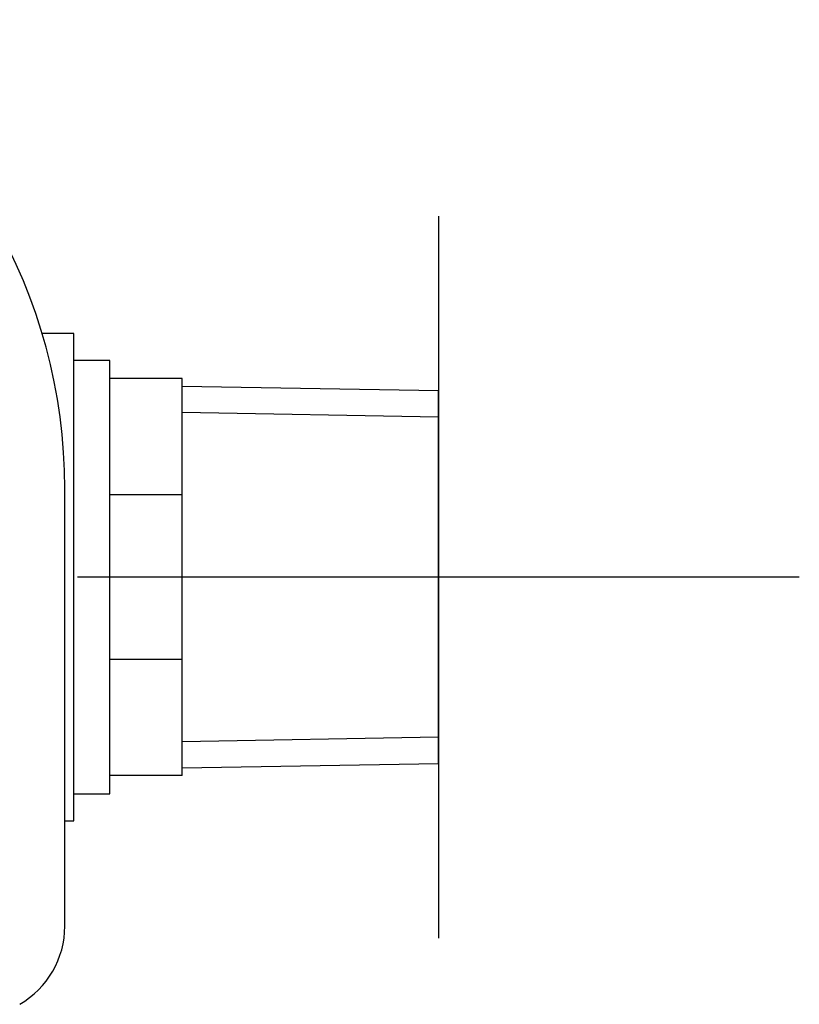
# Model space of a CAD drawing. Units: millimetres. Extents: x -18 to 404, y -18 to 481.
# Drawn here: x 166 to 209, y 384 to 439 of the extents above; entities that cross this region are included whole.
import ezdxf
from ezdxf.lldxf.tags import DXFTag

# ---------------------------------------------------------------- set-up
doc = ezdxf.new("R2010")
doc.units = ezdxf.units.MM
for name, color, linetype in [('11194031_VALVE_B', 7, 'Continuous'), ('15560031_STOP_CA', 7, 'Continuous'), ('15620031__MODULA', 7, 'Continuous'), ('Default', 7, 'Continuous')]:
    doc.layers.add(name, color=color, linetype=linetype)
tags = doc.linetypes.add('CENTER2', pattern=[28.575, 19.05, -3.175, 3.175, -3.175]).pattern_tags.tags
tags[10:11] = [DXFTag(74, 4), DXFTag(75, 0), DXFTag(340, '0'), DXFTag(46, 0.0), DXFTag(50, 0.0), DXFTag(44, 0.0), DXFTag(45, 0.0)]
tags[8:9] = [DXFTag(74, 4), DXFTag(75, 0), DXFTag(340, '0'), DXFTag(46, 0.0), DXFTag(50, 0.0), DXFTag(44, 0.0), DXFTag(45, 0.0)]
tags[6:7] = [DXFTag(74, 4), DXFTag(75, 0), DXFTag(340, '0'), DXFTag(46, 0.0), DXFTag(50, 0.0), DXFTag(44, 0.0), DXFTag(45, 0.0)]
tags[4:5] = [DXFTag(74, 4), DXFTag(75, 0), DXFTag(340, '0'), DXFTag(46, 0.0), DXFTag(50, 0.0), DXFTag(44, 0.0), DXFTag(45, 0.0)]

# ---------------------------------------------------------------- blocks, each defined once
blk = doc.blocks.new('SEANNOT_GROUP5')
at = {"layer": 'Default', "color": 7, "linetype": 'CENTER2'}
for p, q in [((189.121, 427.717), (189.121, 387.717)), ((209.121, 407.717), (169.121, 407.717))]:
    blk.add_line(p, q, dxfattribs=at)
blk = doc.blocks.new('SE')
at = {"layer": '11194031_VALVE_B', "color": 7, "linetype": 'Continuous'}
for p, q in [((168.921, 421.217), (167.164, 421.217)), ((168.921, 394.217), (168.921, 421.217)), ((168.421, 394.217), (168.921, 394.217))]:
    blk.add_line(p, q, dxfattribs=at)
at = {"layer": '15560031_STOP_CA', "color": 7, "linetype": 'Continuous'}
for p, q in [((170.921, 419.717), (168.921, 419.717)), ((170.921, 395.717), (170.921, 419.717)), ((174.921, 418.717), (170.921, 418.717)), ((174.921, 412.273), (174.921, 418.717)), ((189.121, 418.038), (174.921, 418.286)), ((189.121, 397.395), (189.121, 418.038)), ((189.121, 416.588), (174.921, 416.836)), ((174.921, 412.273), (170.921, 412.273)), ((174.921, 403.161), (174.921, 412.273)), ((174.921, 403.161), (170.921, 403.161)), ((174.921, 396.717), (174.921, 403.161)), ((189.121, 398.846), (174.921, 398.598)), ((174.921, 397.148), (189.121, 397.395)), ((174.921, 396.717), (170.921, 396.717)), ((168.921, 395.717), (170.921, 395.717))]:
    blk.add_line(p, q, dxfattribs=at)
at = {"layer": '15620031__MODULA', "color": 7, "linetype": 'Continuous'}
blk.add_line((168.421, 388.375), (168.421, 412.625), dxfattribs=at)
for centre, radius, start, end in [((138.421, 412.625), 30, 0, 59.9996), ((163.421, 388.375), 5, 300.0002, 0)]:
    blk.add_arc(centre, radius, start, end, dxfattribs=at)

msp = doc.modelspace()

# ---------------------------------------------------------------- block references
at = {"layer": 'Default'}
for name in ['SE', 'SEANNOT_GROUP5']:
    msp.add_blockref(name, (0, 0), dxfattribs=at)

doc.saveas('drawing.dxf')
